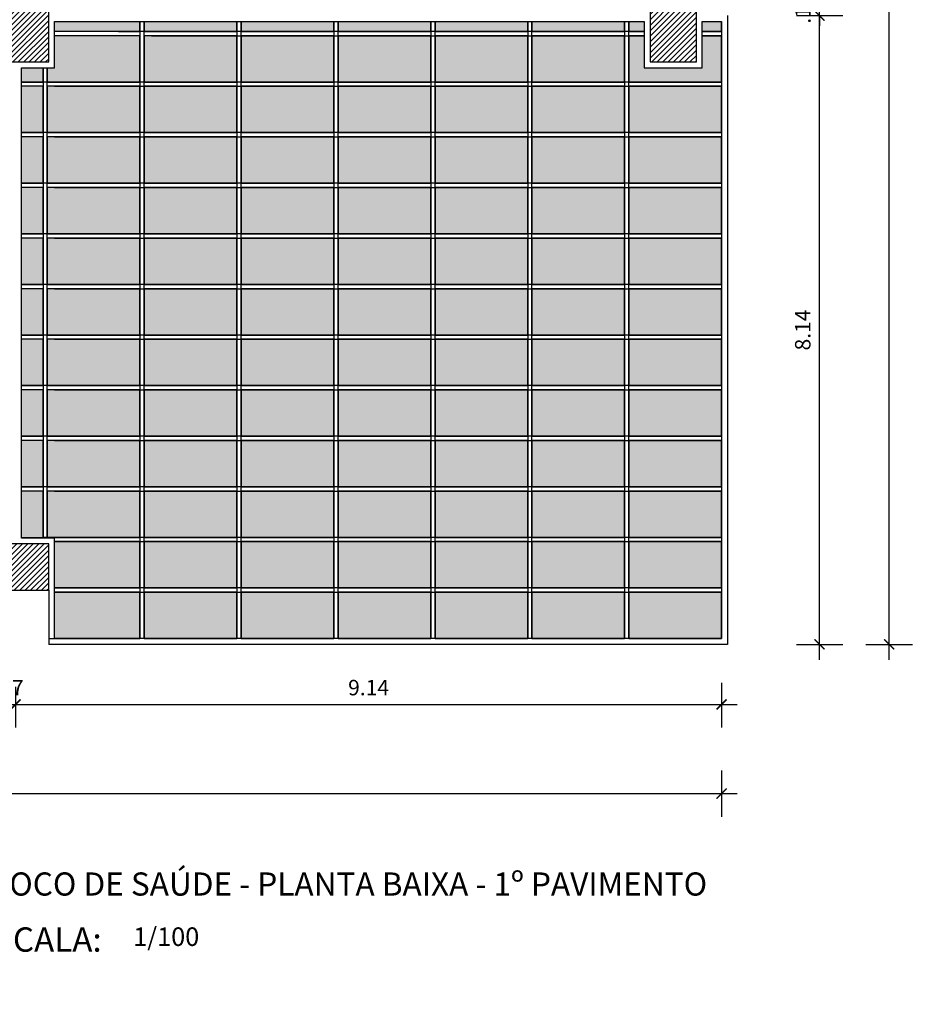
# Model space of a CAD drawing. Units: millimetres. Extents: x 1965 to 2244, y 945 to 1003.
# Drawn here: x 2115 to 2126, y 945 to 958 of the extents above; entities that cross this region are included whole.
import ezdxf
from ezdxf.enums import TextEntityAlignment as Align

# ---------------------------------------------------------------- set-up
doc = ezdxf.new("R2010")
doc.units = ezdxf.units.MM
for name, color, linetype, lineweight in [('01. REBOCO', 252, 'Continuous', 5), ('1', 1, 'Continuous', 9), ('HACHURA', 251, 'Continuous', 0)]:
    doc.layers.add(name, color=color, linetype=linetype, lineweight=lineweight)
for name, color, linetype in [('12. PILAR', 7, 'Continuous'), ('2. ESQUADRIA', 9, 'Continuous'), ('6. TEXTO TITULO', 3, 'Continuous'), ('7. COTAS', 1, 'Continuous'), ('Simbolos', 7, 'Continuous')]:
    doc.layers.add(name, color=color, linetype=linetype)
doc.styles.add('ARIAL', font='ARIALN.TTF')
doc.dimstyles.new('ISO-100', dxfattribs={"dimtxt": 0.2, "dimasz": 0.13, "dimexe": 0.3, "dimexo": 0.5, "dimgap": 0.09, "dimtad": 1, "dimzin": 4, "dimdsep": 46, "dimtxsty": 'ARIAL', "dimblk": 'ARCHTICK', "dimcen": 0.09, "dimdle": 0.2, "dimclrd": 1, "dimclre": 1, "dimclrt": 4, "dimadec": 0, "dimazin": 0, "dimtfac": 1, "dimtix": 1, "dimtmove": 0, "dimatfit": 3, "dimldrblk": 'DOT', "dimfxl": 0.3, "dimfxlon": 1, "dimarcsym": 0})

# ---------------------------------------------------------------- blocks, each defined once
blk = doc.blocks.new('TITULO-DESENHO')
at = {"layer": '1'}
for p, q in [((0, 8.49), (0, 9.24)), ((-8.49, 0), (-9.15, 0)), ((0, -8.49), (0, -9.24))]:
    blk.add_line(p, q, dxfattribs=at)
blk.add_circle((0, 0), 5.5, dxfattribs=at)
at = {"layer": 'Simbolos'}
for p, q in [((0, 6), (0, 8.49)), ((-6, 0), (-8.49, 0)), ((8.49, 0), (6, 0)), ((0, -6), (0, -8.49))]:
    blk.add_line(p, q, dxfattribs=at)
blk.add_circle((0, 0), 6, dxfattribs=at)
at = {"style": 'ARIAL'}
blk.add_text('ESCALA:', height=2.5, dxfattribs=at).set_placement((8.71, -3.84))
for tag, p, height in [('%%UTITULODES', (8.49, 1.18), 4), ('ESCALA', (25.11, -3.84), 2.5)]:
    blk.add_attdef(tag, p, '', height=height, dxfattribs=at)
blk = doc.blocks.new('_ArchTick')
at = {"color": 0, "linetype": 'ByBlock', "const_width": 0.15}
blk.add_lwpolyline([(-0.5, -0.5), (0.5, 0.5)], dxfattribs=at)
blk = doc.blocks.new('*D211')
at = {"layer": '7. COTAS', "color": 1, "lineweight": -2, "transparency": 16777216}
for p, q in [((2114.471, 949.476), (2114.471, 948.948)), ((2114.641, 949.476), (2114.641, 948.948)), ((2114.471, 949.248), (2114.341, 949.248)), ((2114.471, 949.248), (2114.641, 949.248)), ((2114.641, 949.248), (2114.771, 949.248))]:
    blk.add_line(p, q, dxfattribs=at)
at = {"layer": 'Defpoints', "color": 0, "transparency": 16777216}
for p in [(2114.471, 949.976), (2114.641, 949.976), (2114.641, 949.248)]:
    blk.add_point(p, dxfattribs=at)
at = {"layer": '7. COTAS', "color": 1, "lineweight": -2, "transparency": 16777216, "xscale": 0.13, "yscale": 0.13, "zscale": 0.13}
blk.add_blockref('_ArchTick', (2114.471, 949.248), dxfattribs=at)
at = {"layer": '7. COTAS', "color": 1, "lineweight": -2, "transparency": 16777216, "xscale": 0.13, "yscale": 0.13, "zscale": 0.13, "rotation": 180}
blk.add_blockref('_ArchTick', (2114.641, 949.248), dxfattribs=at)
at = {"layer": '7. COTAS', "color": 4, "transparency": 16777216, "insert": (2114.556, 949.438), "char_height": 0.2, "attachment_point": 5, "style": 'ARIAL'}
blk.add_mtext('.17', dxfattribs=at)
blk = doc.blocks.new('_Dot')
at = {"color": 0, "linetype": 'ByBlock', "lineweight": -2}
blk.add_line((-0.5, 0), (-1, 0), dxfattribs=at)
at = {"color": 0, "linetype": 'ByBlock', "const_width": 0.5}
blk.add_lwpolyline([(-0.25, 0, 1), (0.25, 0, 1)], format="xyb", close=True, dxfattribs=at)
blk = doc.blocks.new('*D212')
at = {"layer": '7. COTAS', "color": 1, "lineweight": -2, "transparency": 16777216}
for p, q in [((2123.781, 949.526), (2123.781, 948.948)), ((2114.641, 949.476), (2114.641, 948.948)), ((2114.441, 949.248), (2123.981, 949.248))]:
    blk.add_line(p, q, dxfattribs=at)
at = {"layer": 'Defpoints', "color": 0, "transparency": 16777216}
for p in [(2123.781, 950.026), (2114.641, 949.976), (2123.781, 949.248)]:
    blk.add_point(p, dxfattribs=at)
at = {"layer": '7. COTAS', "color": 1, "lineweight": -2, "transparency": 16777216, "xscale": 0.13, "yscale": 0.13, "zscale": 0.13, "rotation": 180}
blk.add_blockref('_ArchTick', (2114.641, 949.248), dxfattribs=at)
at = {"layer": '7. COTAS', "color": 1, "lineweight": -2, "transparency": 16777216, "xscale": 0.13, "yscale": 0.13, "zscale": 0.13}
blk.add_blockref('_ArchTick', (2123.781, 949.248), dxfattribs=at)
at = {"layer": '7. COTAS', "color": 4, "transparency": 16777216, "insert": (2119.211, 949.44), "char_height": 0.2, "attachment_point": 5, "style": 'ARIAL'}
blk.add_mtext('9.14', dxfattribs=at)
blk = doc.blocks.new('*D213')
at = {"layer": '7. COTAS', "color": 1, "lineweight": -2, "transparency": 16777216}
for p, q in [((2125.05, 949.826), (2125.05, 958.366)), ((2124.75, 958.166), (2125.35, 958.166)), ((2124.75, 950.026), (2125.35, 950.026))]:
    blk.add_line(p, q, dxfattribs=at)
at = {"layer": 'Defpoints', "color": 0, "transparency": 16777216}
for p in [(2121.505, 958.166), (2125.05, 958.166), (2122.505, 950.026)]:
    blk.add_point(p, dxfattribs=at)
at = {"layer": '7. COTAS', "color": 1, "lineweight": -2, "transparency": 16777216, "xscale": 0.13, "yscale": 0.13, "zscale": 0.13}
for p, rotation in [((2125.05, 958.166), 90), ((2125.05, 950.026), 270)]:
    blk.add_blockref('_ArchTick', p, dxfattribs=dict(at, rotation=rotation))
at = {"layer": '7. COTAS', "color": 4, "transparency": 16777216, "insert": (2124.858, 954.096), "char_height": 0.2, "attachment_point": 5, "rotation": 90, "style": 'ARIAL'}
blk.add_mtext('8.14', dxfattribs=at)
blk = doc.blocks.new('*D236')
at = {"layer": '7. COTAS', "color": 1, "lineweight": -2, "transparency": 16777216}
for p, q in [((2067.641, 948.394), (2067.641, 947.794)), ((2123.781, 948.394), (2123.781, 947.794)), ((2067.441, 948.094), (2123.981, 948.094))]:
    blk.add_line(p, q, dxfattribs=at)
at = {"layer": 'Defpoints', "color": 0, "transparency": 16777216}
for p in [(2067.641, 948.948), (2123.781, 948.948), (2123.781, 948.094)]:
    blk.add_point(p, dxfattribs=at)
at = {"layer": '7. COTAS', "color": 1, "lineweight": -2, "transparency": 16777216, "xscale": 0.13, "yscale": 0.13, "zscale": 0.13, "rotation": 180}
blk.add_blockref('_ArchTick', (2067.641, 948.094), dxfattribs=at)
at = {"layer": '7. COTAS', "color": 1, "lineweight": -2, "transparency": 16777216, "xscale": 0.13, "yscale": 0.13, "zscale": 0.13}
blk.add_blockref('_ArchTick', (2123.781, 948.094), dxfattribs=at)
at = {"layer": '7. COTAS', "color": 4, "transparency": 16777216, "insert": (2095.711, 948.286), "char_height": 0.2, "attachment_point": 5, "style": 'ARIAL'}
blk.add_mtext('56.14', dxfattribs=at)
blk = doc.blocks.new('*D237')
at = {"layer": '7. COTAS', "color": 1, "lineweight": -2, "transparency": 16777216}
for p, q in [((2125.05, 958.336), (2125.05, 958.466)), ((2124.75, 958.336), (2125.35, 958.336)), ((2125.05, 958.166), (2125.05, 958.336)), ((2124.75, 958.166), (2125.35, 958.166)), ((2125.05, 958.166), (2125.05, 958.036))]:
    blk.add_line(p, q, dxfattribs=at)
at = {"layer": 'Defpoints', "color": 0, "transparency": 16777216}
for p in [(2121.505, 958.336), (2125.05, 958.336), (2121.505, 958.166)]:
    blk.add_point(p, dxfattribs=at)
at = {"layer": '7. COTAS', "color": 1, "lineweight": -2, "transparency": 16777216, "xscale": 0.13, "yscale": 0.13, "zscale": 0.13}
for p, rotation in [((2125.05, 958.336), 270), ((2125.05, 958.166), 90)]:
    blk.add_blockref('_ArchTick', p, dxfattribs=dict(at, rotation=rotation))
at = {"layer": '7. COTAS', "color": 4, "transparency": 16777216, "insert": (2124.86, 958.251), "char_height": 0.2, "attachment_point": 5, "rotation": 90, "style": 'ARIAL'}
blk.add_mtext('.17', dxfattribs=at)
blk = doc.blocks.new('*D252')
at = {"layer": '7. COTAS', "color": 1, "lineweight": -2, "transparency": 16777216}
for p, q in [((2125.951, 949.826), (2125.951, 996.847)), ((2125.651, 996.647), (2126.251, 996.647)), ((2125.651, 950.026), (2126.251, 950.026))]:
    blk.add_line(p, q, dxfattribs=at)
at = {"layer": 'Defpoints', "color": 0, "transparency": 16777216}
for p in [(2124.872, 996.647), (2125.951, 996.647), (2124.872, 950.026)]:
    blk.add_point(p, dxfattribs=at)
at = {"layer": '7. COTAS', "color": 1, "lineweight": -2, "transparency": 16777216, "xscale": 0.13, "yscale": 0.13, "zscale": 0.13}
for p, rotation in [((2125.951, 996.647), 90), ((2125.951, 950.026), 270)]:
    blk.add_blockref('_ArchTick', p, dxfattribs=dict(at, rotation=rotation))
at = {"layer": '7. COTAS', "color": 4, "transparency": 16777216, "insert": (2125.758, 973.336), "char_height": 0.2, "attachment_point": 5, "rotation": 90, "style": 'ARIAL'}
blk.add_mtext('46.62', dxfattribs=at)

msp = doc.modelspace()

# ---------------------------------------------------------------- hatches: boundary and pattern name
at = {"layer": '01. REBOCO'}
h = msp.add_hatch(color=143, dxfattribs=at)
h.set_gradient(color1=(118, 177, 198), color2=(223, 236, 241), one_color=1, tint=0.91, name='INVCYLINDER')
h.paths.add_polyline_path([(2120.016, 957.906), (2118.816, 957.906), (2118.816, 957.306), (2120.016, 957.306)])
h.paths.add_polyline_path([(2120.016, 958.091), (2118.816, 958.091), (2118.816, 957.961), (2120.016, 957.961)])
h.paths.add_polyline_path([(2121.271, 958.091), (2120.071, 958.091), (2120.071, 957.961), (2121.271, 957.961)])
h.paths.add_polyline_path([(2121.271, 957.906), (2120.071, 957.906), (2120.071, 957.306), (2121.271, 957.306)])
h.paths.add_polyline_path([(2122.526, 957.906), (2121.326, 957.906), (2121.326, 957.306), (2122.526, 957.306)])
h.paths.add_polyline_path([(2122.526, 958.091), (2121.326, 958.091), (2121.326, 957.961), (2122.526, 957.961)])
h.paths.add_polyline_path([(2123.781, 957.906), (2123.531, 957.906), (2123.531, 957.491), (2122.781, 957.491), (2122.781, 957.906), (2122.581, 957.906), (2122.581, 957.306), (2123.781, 957.306)])
h.paths.add_polyline_path([(2122.781, 958.091), (2122.581, 958.091), (2122.581, 957.961), (2122.781, 957.961)])
h.paths.add_polyline_path([(2123.781, 958.091), (2123.531, 958.091), (2123.531, 957.961), (2123.781, 957.961)])
h.paths.add_polyline_path([(2123.781, 957.251), (2122.581, 957.251), (2122.581, 956.651), (2123.781, 956.651)])
h.paths.add_polyline_path([(2122.526, 957.251), (2121.326, 957.251), (2121.326, 956.651), (2122.526, 956.651)])
h.paths.add_polyline_path([(2121.271, 957.251), (2120.071, 957.251), (2120.071, 956.651), (2121.271, 956.651)])
h.paths.add_polyline_path([(2120.016, 957.251), (2118.816, 957.251), (2118.816, 956.651), (2120.016, 956.651)])
h.paths.add_polyline_path([(2118.761, 957.251), (2117.561, 957.251), (2117.561, 956.651), (2118.761, 956.651)])
h.paths.add_polyline_path([(2118.761, 957.906), (2117.561, 957.906), (2117.561, 957.306), (2118.761, 957.306)])
h.paths.add_polyline_path([(2118.761, 958.091), (2117.561, 958.091), (2117.561, 957.961), (2118.761, 957.961)])
h.paths.add_polyline_path([(2117.506, 958.091), (2116.306, 958.091), (2116.306, 957.961), (2117.506, 957.961)])
h.paths.add_polyline_path([(2117.506, 957.906), (2116.401, 957.906), (2116.306, 957.906), (2116.306, 957.306), (2117.506, 957.306)])
h.paths.add_polyline_path([(2116.251, 957.906), (2115.146, 957.906), (2115.146, 957.491), (2115.051, 957.491), (2115.051, 957.306), (2116.251, 957.306)])
h.paths.add_polyline_path([(2116.251, 958.091), (2115.146, 958.091), (2115.146, 957.961), (2116.251, 957.961)])
h.paths.add_polyline_path([(2116.251, 957.251), (2115.146, 957.251), (2115.051, 957.251), (2115.051, 956.651), (2116.251, 956.651)])
h.paths.add_polyline_path([(2114.996, 957.251), (2114.716, 957.251), (2114.716, 956.651), (2114.996, 956.651)])
h.paths.add_polyline_path([(2114.996, 957.491), (2114.716, 957.491), (2114.716, 957.306), (2114.996, 957.306)])
h.paths.add_polyline_path([(2116.251, 956.596), (2115.146, 956.596), (2115.051, 956.596), (2115.051, 955.996), (2116.251, 955.996)])
h.paths.add_polyline_path([(2114.996, 956.596), (2114.716, 956.596), (2114.716, 955.996), (2114.996, 955.996)])
h.paths.add_polyline_path([(2117.506, 956.596), (2116.306, 956.596), (2116.306, 955.996), (2117.506, 955.996)])
h.paths.add_polyline_path([(2117.506, 957.251), (2116.306, 957.251), (2116.306, 956.651), (2117.506, 956.651)])
h.paths.add_polyline_path([(2118.761, 956.596), (2117.561, 956.596), (2117.561, 955.996), (2118.761, 955.996)])
h.paths.add_polyline_path([(2120.016, 956.596), (2118.816, 956.596), (2118.816, 955.996), (2120.016, 955.996)])
h.paths.add_polyline_path([(2121.271, 956.596), (2120.071, 956.596), (2120.071, 955.996), (2121.271, 955.996)])
h.paths.add_polyline_path([(2122.526, 956.596), (2121.326, 956.596), (2121.326, 955.996), (2122.526, 955.996)])
h.paths.add_polyline_path([(2123.781, 956.596), (2122.581, 956.596), (2122.581, 955.996), (2123.781, 955.996)])
h.paths.add_polyline_path([(2123.781, 955.941), (2122.581, 955.941), (2122.581, 955.341), (2123.781, 955.341)])
h.paths.add_polyline_path([(2123.781, 955.286), (2122.581, 955.286), (2122.581, 954.686), (2123.781, 954.686)])
h.paths.add_polyline_path([(2122.526, 955.286), (2121.326, 955.286), (2121.326, 954.686), (2122.526, 954.686)])
h.paths.add_polyline_path([(2122.526, 955.941), (2121.326, 955.941), (2121.326, 955.341), (2122.526, 955.341)])
h.paths.add_polyline_path([(2121.271, 955.941), (2120.071, 955.941), (2120.071, 955.341), (2121.271, 955.341)])
h.paths.add_polyline_path([(2121.271, 955.286), (2120.071, 955.286), (2120.071, 954.686), (2121.271, 954.686)])
h.paths.add_polyline_path([(2120.016, 955.286), (2118.816, 955.286), (2118.816, 954.686), (2120.016, 954.686)])
h.paths.add_polyline_path([(2120.016, 955.941), (2118.816, 955.941), (2118.816, 955.341), (2120.016, 955.341)])
h.paths.add_polyline_path([(2118.761, 955.941), (2117.561, 955.941), (2117.561, 955.341), (2118.761, 955.341)])
h.paths.add_polyline_path([(2118.761, 955.286), (2117.561, 955.286), (2117.561, 954.686), (2118.761, 954.686)])
h.paths.add_polyline_path([(2117.506, 955.286), (2116.306, 955.286), (2116.306, 954.686), (2117.506, 954.686)])
h.paths.add_polyline_path([(2117.506, 955.941), (2116.306, 955.941), (2116.306, 955.341), (2117.506, 955.341)])
h.paths.add_polyline_path([(2116.251, 955.941), (2115.146, 955.941), (2115.051, 955.941), (2115.051, 955.341), (2116.251, 955.341)])
h.paths.add_polyline_path([(2116.251, 955.286), (2115.146, 955.286), (2115.051, 955.286), (2115.051, 954.686), (2116.251, 954.686)])
h.paths.add_polyline_path([(2114.996, 955.286), (2114.716, 955.286), (2114.716, 954.686), (2114.996, 954.686)])
h.paths.add_polyline_path([(2114.996, 955.941), (2114.716, 955.941), (2114.716, 955.341), (2114.996, 955.341)])
h.paths.add_polyline_path([(2114.996, 954.631), (2114.716, 954.631), (2114.716, 954.031), (2114.996, 954.031)])
h.paths.add_polyline_path([(2116.251, 954.631), (2115.146, 954.631), (2115.051, 954.631), (2115.051, 954.031), (2116.251, 954.031)])
h.paths.add_polyline_path([(2117.506, 954.631), (2116.306, 954.631), (2116.306, 954.031), (2117.506, 954.031)])
h.paths.add_polyline_path([(2118.761, 954.631), (2117.561, 954.631), (2117.561, 954.031), (2118.761, 954.031)])
h.paths.add_polyline_path([(2120.016, 954.631), (2118.816, 954.631), (2118.816, 954.031), (2120.016, 954.031)])
h.paths.add_polyline_path([(2121.271, 954.631), (2120.071, 954.631), (2120.071, 954.031), (2121.271, 954.031)])
h.paths.add_polyline_path([(2122.526, 954.631), (2121.326, 954.631), (2121.326, 954.031), (2122.526, 954.031)])
h.paths.add_polyline_path([(2123.781, 954.631), (2122.581, 954.631), (2122.581, 954.031), (2123.781, 954.031)])
h.paths.add_polyline_path([(2123.781, 953.976), (2122.581, 953.976), (2122.581, 953.376), (2123.781, 953.376)])
h.paths.add_polyline_path([(2123.781, 953.321), (2122.581, 953.321), (2122.581, 952.721), (2123.781, 952.721)])
h.paths.add_polyline_path([(2123.781, 952.666), (2122.581, 952.666), (2122.581, 952.066), (2123.781, 952.066)])
h.paths.add_polyline_path([(2122.526, 952.666), (2121.326, 952.666), (2121.326, 952.066), (2122.526, 952.066)])
h.paths.add_polyline_path([(2122.526, 953.321), (2121.326, 953.321), (2121.326, 952.721), (2122.526, 952.721)])
h.paths.add_polyline_path([(2122.526, 953.976), (2121.326, 953.976), (2121.326, 953.376), (2122.526, 953.376)])
h.paths.add_polyline_path([(2121.271, 953.976), (2120.071, 953.976), (2120.071, 953.376), (2121.271, 953.376)])
h.paths.add_polyline_path([(2121.271, 953.321), (2120.071, 953.321), (2120.071, 952.721), (2121.271, 952.721)])
h.paths.add_polyline_path([(2121.271, 952.666), (2120.071, 952.666), (2120.071, 952.066), (2121.271, 952.066)])
h.paths.add_polyline_path([(2120.016, 952.666), (2118.816, 952.666), (2118.816, 952.066), (2120.016, 952.066)])
h.paths.add_polyline_path([(2120.016, 953.321), (2118.816, 953.321), (2118.816, 952.721), (2120.016, 952.721)])
h.paths.add_polyline_path([(2120.016, 953.976), (2118.816, 953.976), (2118.816, 953.376), (2120.016, 953.376)])
h.paths.add_polyline_path([(2118.761, 953.976), (2117.561, 953.976), (2117.561, 953.376), (2118.761, 953.376)])
h.paths.add_polyline_path([(2118.761, 953.321), (2117.561, 953.321), (2117.561, 952.721), (2118.761, 952.721)])
h.paths.add_polyline_path([(2118.761, 952.666), (2117.561, 952.666), (2117.561, 952.066), (2118.761, 952.066)])
h.paths.add_polyline_path([(2117.506, 952.666), (2116.306, 952.666), (2116.306, 952.066), (2117.506, 952.066)])
h.paths.add_polyline_path([(2117.506, 953.321), (2116.306, 953.321), (2116.306, 952.721), (2117.506, 952.721)])
h.paths.add_polyline_path([(2117.506, 953.976), (2116.306, 953.976), (2116.306, 953.376), (2117.506, 953.376)])
h.paths.add_polyline_path([(2116.251, 953.976), (2115.146, 953.976), (2115.051, 953.976), (2115.051, 953.376), (2116.251, 953.376)])
h.paths.add_polyline_path([(2116.251, 953.321), (2115.146, 953.321), (2115.051, 953.321), (2115.051, 952.721), (2116.251, 952.721)])
h.paths.add_polyline_path([(2116.251, 952.666), (2115.146, 952.666), (2115.051, 952.666), (2115.051, 952.066), (2116.251, 952.066)])
h.paths.add_polyline_path([(2114.996, 952.666), (2114.716, 952.666), (2114.716, 952.066), (2114.996, 952.066)])
h.paths.add_polyline_path([(2114.996, 953.321), (2114.716, 953.321), (2114.716, 952.721), (2114.996, 952.721)])
h.paths.add_polyline_path([(2114.996, 953.976), (2114.716, 953.976), (2114.716, 953.376), (2114.996, 953.376)])
h.paths.add_polyline_path([(2114.996, 952.011), (2114.716, 952.011), (2114.716, 951.411), (2114.996, 951.411)])
h.paths.add_polyline_path([(2116.251, 952.011), (2115.146, 952.011), (2115.051, 952.011), (2115.051, 951.411), (2116.251, 951.411)])
h.paths.add_polyline_path([(2117.506, 952.011), (2116.306, 952.011), (2116.306, 951.411), (2117.506, 951.411)])
h.paths.add_polyline_path([(2118.761, 952.011), (2117.561, 952.011), (2117.561, 951.411), (2118.761, 951.411)])
h.paths.add_polyline_path([(2120.016, 952.011), (2118.816, 952.011), (2118.816, 951.411), (2120.016, 951.411)])
h.paths.add_polyline_path([(2121.271, 952.011), (2120.071, 952.011), (2120.071, 951.411), (2121.271, 951.411)])
h.paths.add_polyline_path([(2122.526, 952.011), (2121.326, 952.011), (2121.326, 951.411), (2122.526, 951.411)])
h.paths.add_polyline_path([(2123.781, 952.011), (2122.581, 952.011), (2122.581, 951.411), (2123.781, 951.411)])
h.paths.add_polyline_path([(2123.781, 951.356), (2122.581, 951.356), (2122.581, 950.756), (2123.781, 950.756)])
h.paths.add_polyline_path([(2122.526, 951.356), (2121.326, 951.356), (2121.326, 950.756), (2122.526, 950.756)])
h.paths.add_polyline_path([(2121.271, 951.356), (2120.071, 951.356), (2120.071, 950.756), (2121.271, 950.756)])
h.paths.add_polyline_path([(2120.016, 951.356), (2118.816, 951.356), (2118.816, 950.756), (2120.016, 950.756)])
h.paths.add_polyline_path([(2118.761, 951.356), (2117.561, 951.356), (2117.561, 950.756), (2118.761, 950.756)])
h.paths.add_polyline_path([(2117.506, 951.356), (2116.306, 951.356), (2116.306, 950.756), (2117.506, 950.756)])
h.paths.add_polyline_path([(2116.251, 951.356), (2115.146, 951.356), (2115.146, 950.756), (2116.251, 950.756)])
h.paths.add_polyline_path([(2116.251, 950.701), (2115.146, 950.701), (2115.146, 950.101), (2116.251, 950.101)])
h.paths.add_polyline_path([(2118.761, 950.701), (2117.561, 950.701), (2117.561, 950.101), (2118.761, 950.101)])
h.paths.add_polyline_path([(2117.506, 950.701), (2116.306, 950.701), (2116.306, 950.101), (2117.506, 950.101)])
h.paths.add_polyline_path([(2120.016, 950.701), (2118.816, 950.701), (2118.816, 950.101), (2120.016, 950.101)])
h.paths.add_polyline_path([(2121.271, 950.701), (2120.071, 950.701), (2120.071, 950.101), (2121.271, 950.101)])
h.paths.add_polyline_path([(2122.526, 950.701), (2121.326, 950.701), (2121.326, 950.101), (2122.526, 950.101)])
h.paths.add_polyline_path([(2123.781, 950.701), (2122.581, 950.701), (2122.581, 950.101), (2123.781, 950.101)])
at = {"layer": 'HACHURA'}
h = msp.add_hatch(dxfattribs=at)
h.set_pattern_fill('_USER', color=256, scale=0.05, angle=-135, pattern_type=0)
h.set_pattern_definition([(225, (28.000467, 0), (0.0353553391, -0.0353553391), [])])
h.paths.add_polyline_path([(2115.071, 958.336), (2114.471, 958.336), (2114.471, 957.566), (2115.071, 957.566)])
h.paths.add_polyline_path([(2123.456, 958.336), (2122.856, 958.336), (2122.856, 957.566), (2123.456, 957.566)])
h.paths.add_polyline_path([(2115.071, 951.326), (2114.471, 951.326), (2114.471, 950.726), (2115.071, 950.726)])
h.paths.add_polyline_path([(2091.571, 951.326), (2090.971, 951.326), (2090.971, 950.726), (2091.571, 950.726), (2091.571, 950.996)])

# ---------------------------------------------------------------- linework, layer by layer
at = {"layer": '12. PILAR'}
for points in [[(2114.471, 957.566), (2115.071, 957.566), (2115.071, 958.336), (2114.471, 958.336)], [(2122.856, 957.566), (2123.456, 957.566), (2123.456, 958.336), (2122.856, 958.336)], [(2114.471, 950.726), (2115.071, 950.726), (2115.071, 951.326), (2114.471, 951.326)]]:
    msp.add_lwpolyline(points, close=True, dxfattribs=at)
at = {"layer": '2. ESQUADRIA'}
for p, q in [((2123.781, 958.091), (2123.781, 950.101)), ((2123.856, 958.166), (2123.856, 950.026)), ((2115.071, 950.726), (2115.071, 950.026)), ((2123.856, 950.026), (2115.071, 950.026)), ((2123.781, 950.101), (2115.146, 950.101))]:
    msp.add_line(p, q, dxfattribs=at)
for points in [[(2115.146, 950.101), (2115.146, 951.401), (2114.716, 951.401), (2114.716, 957.491), (2115.146, 957.491), (2115.146, 958.091), (2122.781, 958.091)], [(2115.971, 957.961), (2116.251, 957.961), (2116.251, 958.091)], [(2116.251, 958.091), (2116.251, 957.951)], [(2116.306, 958.091), (2116.306, 957.961), (2117.506, 957.961), (2117.506, 958.091)], [(2116.306, 957.951), (2116.306, 958.091)], [(2116.401, 957.906), (2117.561, 957.906), (2117.561, 958.091)], [(2117.506, 958.091), (2117.506, 957.906), (2118.816, 957.906), (2118.816, 958.091)], [(2117.561, 958.091), (2117.561, 957.961), (2118.761, 957.961), (2118.761, 958.091)], [(2118.761, 958.091), (2118.761, 957.906), (2120.071, 957.906), (2120.071, 958.091)], [(2118.816, 958.091), (2118.816, 957.961), (2120.016, 957.961), (2120.016, 958.091)], [(2120.016, 958.091), (2120.016, 957.906), (2121.326, 957.906), (2121.326, 958.091)], [(2120.071, 958.091), (2120.071, 957.961), (2121.271, 957.961), (2121.271, 958.091)], [(2121.271, 958.091), (2121.271, 957.906), (2122.581, 957.906), (2122.581, 958.091)], [(2121.326, 958.091), (2121.326, 957.961), (2122.526, 957.961), (2122.526, 958.091)], [(2122.526, 958.091), (2122.526, 957.906), (2122.781, 957.906)], [(2122.581, 958.091), (2122.581, 957.961), (2122.781, 957.961)], [(2122.781, 957.491), (2123.531, 957.491), (2123.531, 958.091), (2123.781, 958.091)], [(2122.781, 958.091), (2122.781, 957.491), (2123.531, 957.491), (2123.531, 958.091)], [(2123.531, 957.961), (2123.781, 957.961), (2123.781, 958.091)], [(2123.781, 958.091), (2123.781, 957.906)], [(2115.146, 957.251), (2116.306, 957.251), (2116.306, 957.961), (2115.146, 957.961)], [(2122.781, 957.961), (2122.526, 957.961), (2122.526, 957.251), (2123.781, 957.251)], [(2123.781, 957.961), (2123.531, 957.961)], [(2115.051, 957.491), (2115.051, 957.306), (2116.251, 957.306), (2116.251, 957.906), (2115.146, 957.906)], [(2122.781, 957.906), (2122.581, 957.906), (2122.581, 957.306), (2123.781, 957.306), (2123.781, 957.906), (2123.531, 957.906)], [(2123.531, 957.906), (2123.781, 957.906)], [(2114.716, 957.306), (2114.996, 957.306), (2114.996, 957.491)], [(2114.996, 957.491), (2114.996, 957.296)], [(2115.051, 957.296), (2115.051, 957.491)], [(2115.051, 956.641), (2115.051, 957.306), (2114.716, 957.306)], [(2115.146, 956.596), (2116.306, 956.596), (2116.306, 957.306), (2114.996, 957.306), (2114.996, 956.641)], [(2123.781, 957.306), (2122.526, 957.306), (2122.526, 956.596), (2123.781, 956.596)], [(2114.716, 956.651), (2114.996, 956.651), (2114.996, 957.251), (2114.716, 957.251)], [(2115.051, 955.986), (2115.051, 956.651), (2114.716, 956.651)], [(2115.146, 955.941), (2116.306, 955.941), (2116.306, 956.651), (2114.996, 956.651), (2114.996, 955.986)], [(2123.781, 956.651), (2122.526, 956.651), (2122.526, 955.941), (2123.781, 955.941)], [(2114.716, 955.996), (2114.996, 955.996), (2114.996, 956.596), (2114.716, 956.596)], [(2115.051, 955.331), (2115.051, 955.996), (2114.716, 955.996)], [(2114.716, 955.341), (2114.996, 955.341), (2114.996, 955.941), (2114.716, 955.941)], [(2115.146, 955.286), (2116.306, 955.286), (2116.306, 955.996), (2114.996, 955.996), (2114.996, 955.331)], [(2123.781, 955.996), (2122.526, 955.996), (2122.526, 955.286), (2123.781, 955.286)], [(2115.051, 954.676), (2115.051, 955.341), (2114.716, 955.341)], [(2114.716, 954.686), (2114.996, 954.686), (2114.996, 955.286), (2114.716, 955.286)], [(2115.146, 954.631), (2116.306, 954.631), (2116.306, 955.341), (2114.996, 955.341), (2114.996, 954.676)], [(2123.781, 955.341), (2122.526, 955.341), (2122.526, 954.631), (2123.781, 954.631)], [(2115.051, 954.021), (2115.051, 954.686), (2114.716, 954.686)], [(2114.716, 954.031), (2114.996, 954.031), (2114.996, 954.631), (2114.716, 954.631)], [(2115.146, 953.976), (2116.306, 953.976), (2116.306, 954.686), (2114.996, 954.686), (2114.996, 954.021)], [(2123.781, 954.686), (2122.526, 954.686), (2122.526, 953.976), (2123.781, 953.976)], [(2115.051, 953.366), (2115.051, 954.031), (2114.716, 954.031)], [(2114.716, 953.376), (2114.996, 953.376), (2114.996, 953.976), (2114.716, 953.976)], [(2115.146, 953.321), (2116.306, 953.321), (2116.306, 954.031), (2114.996, 954.031), (2114.996, 953.366)], [(2123.781, 954.031), (2122.526, 954.031), (2122.526, 953.321), (2123.781, 953.321)], [(2115.051, 952.711), (2115.051, 953.376), (2114.716, 953.376)], [(2115.146, 952.666), (2116.306, 952.666), (2116.306, 953.376), (2114.996, 953.376), (2114.996, 952.711)], [(2123.781, 953.376), (2122.526, 953.376), (2122.526, 952.666), (2123.781, 952.666)], [(2114.716, 952.721), (2114.996, 952.721), (2114.996, 953.321), (2114.716, 953.321)], [(2115.051, 952.056), (2115.051, 952.721), (2114.716, 952.721)], [(2115.146, 952.011), (2116.306, 952.011), (2116.306, 952.721), (2114.996, 952.721), (2114.996, 952.056)], [(2123.781, 952.721), (2122.526, 952.721), (2122.526, 952.011), (2123.781, 952.011)], [(2114.716, 952.066), (2114.996, 952.066), (2114.996, 952.666), (2114.716, 952.666)], [(2115.051, 951.401), (2115.051, 952.066), (2114.716, 952.066)], [(2115.146, 951.356), (2116.306, 951.356), (2116.306, 952.066), (2114.996, 952.066), (2114.996, 951.401)], [(2123.781, 952.066), (2122.526, 952.066), (2122.526, 951.356), (2123.781, 951.356)], [(2114.716, 951.411), (2114.996, 951.411), (2114.996, 952.011), (2114.716, 952.011)], [(2115.146, 950.701), (2116.306, 950.701), (2116.306, 951.411), (2114.996, 951.411), (2114.996, 951.401)], [(2115.146, 950.756), (2116.251, 950.756), (2116.251, 951.356), (2115.146, 951.356)], [(2123.781, 951.411), (2122.526, 951.411), (2122.526, 950.701), (2123.781, 950.701)], [(2115.071, 950.101), (2116.251, 950.101), (2116.251, 950.701), (2115.146, 950.701)], [(2116.306, 950.101), (2116.306, 950.756), (2115.146, 950.756)], [(2117.561, 950.101), (2117.561, 950.756), (2116.251, 950.756), (2116.251, 950.101)], [(2118.816, 950.101), (2118.816, 950.756), (2117.506, 950.756), (2117.506, 950.101)], [(2120.071, 950.101), (2120.071, 950.756), (2118.761, 950.756), (2118.761, 950.101)], [(2121.326, 950.101), (2121.326, 950.756), (2120.016, 950.756), (2120.016, 950.101)], [(2122.581, 950.101), (2122.581, 950.756), (2121.271, 950.756), (2121.271, 950.101)], [(2123.781, 950.756), (2122.526, 950.756), (2122.526, 950.101)]]:
    msp.add_lwpolyline(points, dxfattribs=at)
for points in [[(2116.251, 957.961), (2116.251, 957.251), (2117.561, 957.251), (2117.561, 957.961)], [(2117.506, 957.961), (2117.506, 957.251), (2118.816, 957.251), (2118.816, 957.961)], [(2118.761, 957.961), (2118.761, 957.251), (2120.071, 957.251), (2120.071, 957.961)], [(2120.016, 957.961), (2120.016, 957.251), (2121.326, 957.251), (2121.326, 957.961)], [(2121.271, 957.961), (2121.271, 957.251), (2122.581, 957.251), (2122.581, 957.961)], [(2116.306, 957.906), (2116.306, 957.306), (2117.506, 957.306), (2117.506, 957.906)], [(2117.561, 957.906), (2117.561, 957.306), (2118.761, 957.306), (2118.761, 957.906)], [(2118.816, 957.906), (2118.816, 957.306), (2120.016, 957.306), (2120.016, 957.906)], [(2120.071, 957.906), (2120.071, 957.306), (2121.271, 957.306), (2121.271, 957.906)], [(2121.326, 957.906), (2121.326, 957.306), (2122.526, 957.306), (2122.526, 957.906)], [(2116.251, 957.306), (2116.251, 956.596), (2117.561, 956.596), (2117.561, 957.306)], [(2117.506, 957.306), (2117.506, 956.596), (2118.816, 956.596), (2118.816, 957.306)], [(2118.761, 957.306), (2118.761, 956.596), (2120.071, 956.596), (2120.071, 957.306)], [(2120.016, 957.306), (2120.016, 956.596), (2121.326, 956.596), (2121.326, 957.306)], [(2121.271, 957.306), (2121.271, 956.596), (2122.581, 956.596), (2122.581, 957.306)], [(2115.051, 957.251), (2115.051, 956.651), (2116.251, 956.651), (2116.251, 957.251)], [(2116.306, 957.251), (2116.306, 956.651), (2117.506, 956.651), (2117.506, 957.251)], [(2117.561, 957.251), (2117.561, 956.651), (2118.761, 956.651), (2118.761, 957.251)], [(2118.816, 957.251), (2118.816, 956.651), (2120.016, 956.651), (2120.016, 957.251)], [(2120.071, 957.251), (2120.071, 956.651), (2121.271, 956.651), (2121.271, 957.251)], [(2121.326, 957.251), (2121.326, 956.651), (2122.526, 956.651), (2122.526, 957.251)], [(2122.581, 957.251), (2122.581, 956.651), (2123.781, 956.651), (2123.781, 957.251)], [(2116.251, 956.651), (2116.251, 955.941), (2117.561, 955.941), (2117.561, 956.651)], [(2117.506, 956.651), (2117.506, 955.941), (2118.816, 955.941), (2118.816, 956.651)], [(2118.761, 956.651), (2118.761, 955.941), (2120.071, 955.941), (2120.071, 956.651)], [(2120.016, 956.651), (2120.016, 955.941), (2121.326, 955.941), (2121.326, 956.651)], [(2121.271, 956.651), (2121.271, 955.941), (2122.581, 955.941), (2122.581, 956.651)], [(2115.051, 956.596), (2115.051, 955.996), (2116.251, 955.996), (2116.251, 956.596)], [(2116.306, 956.596), (2116.306, 955.996), (2117.506, 955.996), (2117.506, 956.596)], [(2117.561, 956.596), (2117.561, 955.996), (2118.761, 955.996), (2118.761, 956.596)], [(2118.816, 956.596), (2118.816, 955.996), (2120.016, 955.996), (2120.016, 956.596)], [(2120.071, 956.596), (2120.071, 955.996), (2121.271, 955.996), (2121.271, 956.596)], [(2121.326, 956.596), (2121.326, 955.996), (2122.526, 955.996), (2122.526, 956.596)], [(2122.581, 956.596), (2122.581, 955.996), (2123.781, 955.996), (2123.781, 956.596)], [(2115.051, 955.941), (2115.051, 955.341), (2116.251, 955.341), (2116.251, 955.941)], [(2116.251, 955.996), (2116.251, 955.286), (2117.561, 955.286), (2117.561, 955.996)], [(2116.306, 955.941), (2116.306, 955.341), (2117.506, 955.341), (2117.506, 955.941)], [(2117.506, 955.996), (2117.506, 955.286), (2118.816, 955.286), (2118.816, 955.996)], [(2117.561, 955.941), (2117.561, 955.341), (2118.761, 955.341), (2118.761, 955.941)], [(2118.761, 955.996), (2118.761, 955.286), (2120.071, 955.286), (2120.071, 955.996)], [(2118.816, 955.941), (2118.816, 955.341), (2120.016, 955.341), (2120.016, 955.941)], [(2120.016, 955.996), (2120.016, 955.286), (2121.326, 955.286), (2121.326, 955.996)], [(2120.071, 955.941), (2120.071, 955.341), (2121.271, 955.341), (2121.271, 955.941)], [(2121.271, 955.996), (2121.271, 955.286), (2122.581, 955.286), (2122.581, 955.996)], [(2121.326, 955.941), (2121.326, 955.341), (2122.526, 955.341), (2122.526, 955.941)], [(2122.581, 955.941), (2122.581, 955.341), (2123.781, 955.341), (2123.781, 955.941)], [(2115.051, 955.286), (2115.051, 954.686), (2116.251, 954.686), (2116.251, 955.286)], [(2116.251, 955.341), (2116.251, 954.631), (2117.561, 954.631), (2117.561, 955.341)], [(2116.306, 955.286), (2116.306, 954.686), (2117.506, 954.686), (2117.506, 955.286)], [(2117.506, 955.341), (2117.506, 954.631), (2118.816, 954.631), (2118.816, 955.341)], [(2117.561, 955.286), (2117.561, 954.686), (2118.761, 954.686), (2118.761, 955.286)], [(2118.761, 955.341), (2118.761, 954.631), (2120.071, 954.631), (2120.071, 955.341)], [(2118.816, 955.286), (2118.816, 954.686), (2120.016, 954.686), (2120.016, 955.286)], [(2120.016, 955.341), (2120.016, 954.631), (2121.326, 954.631), (2121.326, 955.341)], [(2120.071, 955.286), (2120.071, 954.686), (2121.271, 954.686), (2121.271, 955.286)], [(2121.271, 955.341), (2121.271, 954.631), (2122.581, 954.631), (2122.581, 955.341)], [(2121.326, 955.286), (2121.326, 954.686), (2122.526, 954.686), (2122.526, 955.286)], [(2122.581, 955.286), (2122.581, 954.686), (2123.781, 954.686), (2123.781, 955.286)], [(2115.051, 954.631), (2115.051, 954.031), (2116.251, 954.031), (2116.251, 954.631)], [(2116.251, 954.686), (2116.251, 953.976), (2117.561, 953.976), (2117.561, 954.686)], [(2116.306, 954.631), (2116.306, 954.031), (2117.506, 954.031), (2117.506, 954.631)], [(2117.506, 954.686), (2117.506, 953.976), (2118.816, 953.976), (2118.816, 954.686)], [(2117.561, 954.631), (2117.561, 954.031), (2118.761, 954.031), (2118.761, 954.631)], [(2118.761, 954.686), (2118.761, 953.976), (2120.071, 953.976), (2120.071, 954.686)], [(2118.816, 954.631), (2118.816, 954.031), (2120.016, 954.031), (2120.016, 954.631)], [(2120.016, 954.686), (2120.016, 953.976), (2121.326, 953.976), (2121.326, 954.686)], [(2120.071, 954.631), (2120.071, 954.031), (2121.271, 954.031), (2121.271, 954.631)], [(2121.271, 954.686), (2121.271, 953.976), (2122.581, 953.976), (2122.581, 954.686)], [(2121.326, 954.631), (2121.326, 954.031), (2122.526, 954.031), (2122.526, 954.631)], [(2122.581, 954.631), (2122.581, 954.031), (2123.781, 954.031), (2123.781, 954.631)], [(2115.051, 953.976), (2115.051, 953.376), (2116.251, 953.376), (2116.251, 953.976)], [(2116.251, 954.031), (2116.251, 953.321), (2117.561, 953.321), (2117.561, 954.031)], [(2116.306, 953.976), (2116.306, 953.376), (2117.506, 953.376), (2117.506, 953.976)], [(2117.506, 954.031), (2117.506, 953.321), (2118.816, 953.321), (2118.816, 954.031)], [(2117.561, 953.976), (2117.561, 953.376), (2118.761, 953.376), (2118.761, 953.976)], [(2118.761, 954.031), (2118.761, 953.321), (2120.071, 953.321), (2120.071, 954.031)], [(2118.816, 953.976), (2118.816, 953.376), (2120.016, 953.376), (2120.016, 953.976)], [(2120.016, 954.031), (2120.016, 953.321), (2121.326, 953.321), (2121.326, 954.031)], [(2120.071, 953.976), (2120.071, 953.376), (2121.271, 953.376), (2121.271, 953.976)], [(2121.271, 954.031), (2121.271, 953.321), (2122.581, 953.321), (2122.581, 954.031)], [(2121.326, 953.976), (2121.326, 953.376), (2122.526, 953.376), (2122.526, 953.976)], [(2122.581, 953.976), (2122.581, 953.376), (2123.781, 953.376), (2123.781, 953.976)], [(2116.251, 953.376), (2116.251, 952.666), (2117.561, 952.666), (2117.561, 953.376)], [(2117.506, 953.376), (2117.506, 952.666), (2118.816, 952.666), (2118.816, 953.376)], [(2118.761, 953.376), (2118.761, 952.666), (2120.071, 952.666), (2120.071, 953.376)], [(2120.016, 953.376), (2120.016, 952.666), (2121.326, 952.666), (2121.326, 953.376)], [(2121.271, 953.376), (2121.271, 952.666), (2122.581, 952.666), (2122.581, 953.376)], [(2115.051, 953.321), (2115.051, 952.721), (2116.251, 952.721), (2116.251, 953.321)], [(2116.306, 953.321), (2116.306, 952.721), (2117.506, 952.721), (2117.506, 953.321)], [(2117.561, 953.321), (2117.561, 952.721), (2118.761, 952.721), (2118.761, 953.321)], [(2118.816, 953.321), (2118.816, 952.721), (2120.016, 952.721), (2120.016, 953.321)], [(2120.071, 953.321), (2120.071, 952.721), (2121.271, 952.721), (2121.271, 953.321)], [(2121.326, 953.321), (2121.326, 952.721), (2122.526, 952.721), (2122.526, 953.321)], [(2122.581, 953.321), (2122.581, 952.721), (2123.781, 952.721), (2123.781, 953.321)], [(2116.251, 952.721), (2116.251, 952.011), (2117.561, 952.011), (2117.561, 952.721)], [(2117.506, 952.721), (2117.506, 952.011), (2118.816, 952.011), (2118.816, 952.721)], [(2118.761, 952.721), (2118.761, 952.011), (2120.071, 952.011), (2120.071, 952.721)], [(2120.016, 952.721), (2120.016, 952.011), (2121.326, 952.011), (2121.326, 952.721)], [(2121.271, 952.721), (2121.271, 952.011), (2122.581, 952.011), (2122.581, 952.721)], [(2115.051, 952.666), (2115.051, 952.066), (2116.251, 952.066), (2116.251, 952.666)], [(2116.306, 952.666), (2116.306, 952.066), (2117.506, 952.066), (2117.506, 952.666)], [(2117.561, 952.666), (2117.561, 952.066), (2118.761, 952.066), (2118.761, 952.666)], [(2118.816, 952.666), (2118.816, 952.066), (2120.016, 952.066), (2120.016, 952.666)], [(2120.071, 952.666), (2120.071, 952.066), (2121.271, 952.066), (2121.271, 952.666)], [(2121.326, 952.666), (2121.326, 952.066), (2122.526, 952.066), (2122.526, 952.666)], [(2122.581, 952.666), (2122.581, 952.066), (2123.781, 952.066), (2123.781, 952.666)], [(2116.251, 952.066), (2116.251, 951.356), (2117.561, 951.356), (2117.561, 952.066)], [(2117.506, 952.066), (2117.506, 951.356), (2118.816, 951.356), (2118.816, 952.066)], [(2118.761, 952.066), (2118.761, 951.356), (2120.071, 951.356), (2120.071, 952.066)], [(2120.016, 952.066), (2120.016, 951.356), (2121.326, 951.356), (2121.326, 952.066)], [(2121.271, 952.066), (2121.271, 951.356), (2122.581, 951.356), (2122.581, 952.066)], [(2115.051, 952.011), (2115.051, 951.411), (2116.251, 951.411), (2116.251, 952.011)], [(2116.306, 952.011), (2116.306, 951.411), (2117.506, 951.411), (2117.506, 952.011)], [(2117.561, 952.011), (2117.561, 951.411), (2118.761, 951.411), (2118.761, 952.011)], [(2118.816, 952.011), (2118.816, 951.411), (2120.016, 951.411), (2120.016, 952.011)], [(2120.071, 952.011), (2120.071, 951.411), (2121.271, 951.411), (2121.271, 952.011)], [(2121.326, 952.011), (2121.326, 951.411), (2122.526, 951.411), (2122.526, 952.011)], [(2122.581, 952.011), (2122.581, 951.411), (2123.781, 951.411), (2123.781, 952.011)], [(2116.251, 951.411), (2116.251, 950.701), (2117.561, 950.701), (2117.561, 951.411)], [(2116.306, 951.356), (2116.306, 950.756), (2117.506, 950.756), (2117.506, 951.356)], [(2117.506, 951.411), (2117.506, 950.701), (2118.816, 950.701), (2118.816, 951.411)], [(2117.561, 951.356), (2117.561, 950.756), (2118.761, 950.756), (2118.761, 951.356)], [(2118.761, 951.411), (2118.761, 950.701), (2120.071, 950.701), (2120.071, 951.411)], [(2118.816, 951.356), (2118.816, 950.756), (2120.016, 950.756), (2120.016, 951.356)], [(2120.016, 951.411), (2120.016, 950.701), (2121.326, 950.701), (2121.326, 951.411)], [(2120.071, 951.356), (2120.071, 950.756), (2121.271, 950.756), (2121.271, 951.356)], [(2121.271, 951.411), (2121.271, 950.701), (2122.581, 950.701), (2122.581, 951.411)], [(2121.326, 951.356), (2121.326, 950.756), (2122.526, 950.756), (2122.526, 951.356)], [(2122.581, 951.356), (2122.581, 950.756), (2123.781, 950.756), (2123.781, 951.356)], [(2116.306, 950.701), (2116.306, 950.101), (2117.506, 950.101), (2117.506, 950.701)], [(2117.561, 950.701), (2117.561, 950.101), (2118.761, 950.101), (2118.761, 950.701)], [(2118.816, 950.701), (2118.816, 950.101), (2120.016, 950.101), (2120.016, 950.701)], [(2120.071, 950.701), (2120.071, 950.101), (2121.271, 950.101), (2121.271, 950.701)], [(2121.326, 950.701), (2121.326, 950.101), (2122.526, 950.101), (2122.526, 950.701)], [(2122.581, 950.701), (2122.581, 950.101), (2123.781, 950.101), (2123.781, 950.701)]]:
    msp.add_lwpolyline(points, close=True, dxfattribs=at)

# ---------------------------------------------------------------- block references
at = {"layer": '6. TEXTO TITULO'}
ref = msp.add_blockref('TITULO-DESENHO', (2112.999, 946.53), dxfattribs=dict(at, xscale=0.125999999999749, yscale=0.125999999999749, zscale=0.125999999999749))
ref.add_attrib('%%UTITULODES', '%%UBLOCO DE SAÚDE - PLANTA BAIXA - 1º PAVIMENTO', dxfattribs={"layer": '0', "height": 0.3, "style": 'ARIAL'}).set_placement((2114.068, 946.679), align=Align.BOTTOM_LEFT)
ref.add_attrib('ESCALA', '1/100', dxfattribs={"layer": '0', "height": 0.24, "style": 'ARIAL'}).set_placement((2116.163, 946.046), align=Align.BOTTOM_LEFT)

# ---------------------------------------------------------------- dimensions: what is measured, and where the dimension line sits
at = {"layer": '7. COTAS'}
for base, p1, p2, picture, middle in [((2125.951, 996.647), (2124.872, 950.026), (2124.872, 996.647), '*D252', (2125.758, 973.336)), ((2125.05, 958.166), (2122.505, 950.026), (2121.505, 958.166), '*D213', (2124.858, 954.096))]:
    dim = msp.add_linear_dim(base=base, p1=p1, p2=p2, angle=90, dimstyle='ISO-100', dxfattribs=at)
    dim.commit()
    dim.dimension.update_dxf_attribs({"geometry": picture, "text_midpoint": middle})
dim = msp.add_linear_dim(base=(2125.05, 958.336), p1=(2121.505, 958.166), p2=(2121.505, 958.336), angle=90, dimstyle='ISO-100', override={"dimtmove": 1}, dxfattribs=at)
dim.commit()
dim.dimension.update_dxf_attribs({"geometry": '*D237', "text_midpoint": (2124.86, 958.251)})
for base, p1, p2, picture, middle in [((2123.781, 949.248), (2114.641, 949.976), (2123.781, 950.026), '*D212', (2119.211, 949.44)), ((2114.641, 949.248), (2114.471, 949.976), (2114.641, 949.976), '*D211', (2114.556, 949.438))]:
    dim = msp.add_linear_dim(base=base, p1=p1, p2=p2, dimstyle='ISO-100', override={"dimtmove": 1}, dxfattribs=at)
    dim.commit()
    dim.dimension.update_dxf_attribs({"geometry": picture, "text_midpoint": middle})
dim = msp.add_linear_dim(base=(2123.781, 948.094), p1=(2067.641, 948.948), p2=(2123.781, 948.948), dimstyle='ISO-100', dxfattribs=at)
dim.commit()
dim.dimension.update_dxf_attribs({"geometry": '*D236', "text_midpoint": (2095.711, 948.286)})

doc.saveas('drawing.dxf')
